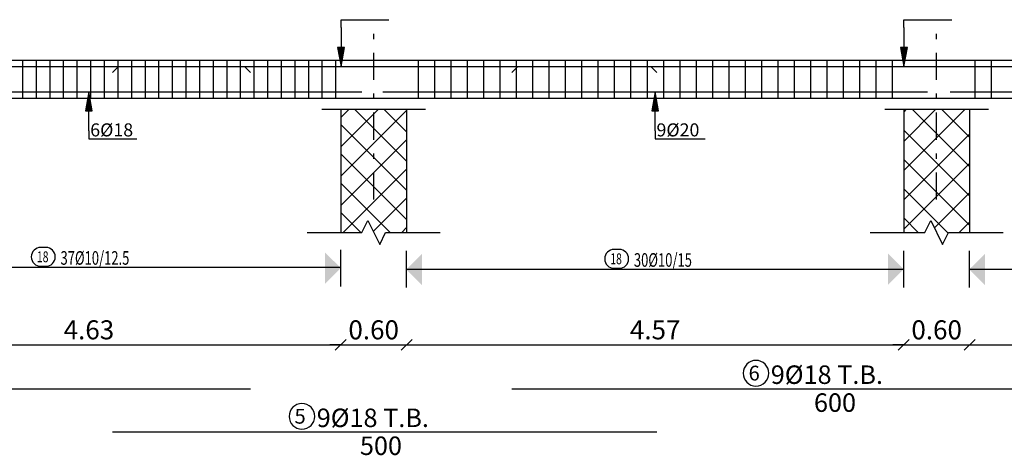
# Model space of a CAD drawing. Units: millimetres. Extents: x 2890 to 5477, y 1559 to 3090.
# Drawn here: x 3717 to 3736, y 1785 to 1793 of the extents above; entities that cross this region are included whole.
import ezdxf

# ---------------------------------------------------------------- set-up
doc = ezdxf.new("R2010")
doc.units = ezdxf.units.MM
doc.linetypes.add('DASHDOT', pattern=[1, 0.5, -0.25, 0, -0.25])
for name, color, linetype in [('Bars', 5, 'Continuous'), ('BarSegTxt', 250, 'Continuous'), ('BarsTitle', 250, 'Continuous'), ('BeamElevLin', 1, 'Continuous'), ('ColAxesPen', 1, 'Continuous'), ('columns', 7, 'Continuous'), ('ElevBarLin', 250, 'Continuous'), ('ElevBarTxt', 250, 'Continuous'), ('LinkDimLin', 250, 'Continuous'), ('LinkDimTxt', 250, 'Continuous')]:
    doc.layers.add(name, color=color, linetype=linetype)
doc.styles.add('ROMANC', font='romanc.shx', dxfattribs={"oblique": 15})
doc.styles.add('Txt-shx', font='Txt.shx')

# ---------------------------------------------------------------- blocks, each defined once
blk = doc.blocks.new('_OBLIQUE')
at = {"color": 0, "linetype": 'ByBlock'}
blk.add_line((-0.5, -0.5), (0.5, 0.5), dxfattribs=at)

msp = doc.modelspace()

# ---------------------------------------------------------------- hatches: boundary and pattern name
at = {"true_color": 0x000000}
h = msp.add_hatch(dxfattribs=at)
h.set_pattern_fill('ANSI37', color=18, scale=0.12)
h.set_pattern_definition([(45, (-1412.9532, 5.8289), (-0.269407684, 0.269407684), []), (135, (-1412.9532, 5.8289), (-0.269407684, -0.269407684), [])])
h.paths.add_polyline_path([(3675.387948, 1788.846279), (3675.772946, 1788.846279), (3675.882947, 1789.066279), (3676.102948, 1788.626279), (3676.212949, 1788.846279), (3676.597948, 1788.846279), (3676.597948, 1791.113779), (3675.387948, 1791.113779)])
h.paths.add_polyline_path([(3685.667947, 1788.846279), (3686.052946, 1788.846279), (3686.162947, 1789.066279), (3686.382948, 1788.626279), (3686.492949, 1788.846279), (3686.877947, 1788.846279), (3686.877947, 1791.113779), (3685.667947, 1791.113779)])
h.paths.add_polyline_path([(3697.942947, 1789.066279), (3698.162948, 1788.626279), (3698.272948, 1788.846279), (3698.657947, 1788.846279), (3698.657947, 1791.113779), (3697.447947, 1791.113779), (3697.447947, 1788.846279), (3697.832946, 1788.846279)])
h.paths.add_polyline_path([(3713.402948, 1789.066279), (3713.622949, 1788.626279), (3713.732949, 1788.846279), (3714.117948, 1788.846279), (3714.117948, 1791.113779), (3712.907948, 1791.113779), (3712.907948, 1788.846279), (3713.292947, 1788.846279)])
h.paths.add_polyline_path([(3724.577947, 1791.413779), (3723.367947, 1791.413779), (3723.367947, 1789.146279), (3723.752946, 1789.146279), (3723.862947, 1789.366279), (3724.082948, 1788.926279), (3724.192948, 1789.146279), (3724.577947, 1789.146279)])
h.paths.add_polyline_path([(3733.707947, 1789.146279), (3734.092946, 1789.146279), (3734.202947, 1789.366279), (3734.422948, 1788.926279), (3734.532949, 1789.146279), (3734.917947, 1789.146279), (3734.917947, 1791.413779), (3733.707947, 1791.413779)])
h.paths.add_polyline_path([(3739.607949, 1789.146279), (3739.992948, 1789.146279), (3740.102948, 1789.366279), (3740.322949, 1788.926279), (3740.43295, 1789.146279), (3740.817949, 1789.146279), (3740.817949, 1791.413779), (3739.607949, 1791.413779)])
h.paths.add_polyline_path([(3747.243812, 1789.296278), (3747.423812, 1789.296278), (3747.533812, 1789.516278), (3747.753812, 1789.076278), (3747.863812, 1789.296278), (3748.043812, 1789.296278), (3748.043812, 1791.563778), (3747.243812, 1791.563778)])
for points in [[(3723.078016, 1788.78093), (3723.367935, 1788.491011), (3723.078016, 1788.201091)], [(3724.862189, 1788.756816), (3724.57227, 1788.466897), (3724.862189, 1788.176977)], [(3733.418016, 1788.761198), (3733.707935, 1788.471279), (3733.418016, 1788.181359)], [(3735.202189, 1788.756816), (3734.91227, 1788.466897), (3735.202189, 1788.176977)]]:
    msp.add_hatch(color=256).paths.add_polyline_path(points)

# ---------------------------------------------------------------- linework, layer by layer
for p, q in [((3723.367947, 1788.153511), (3723.367947, 1788.828511)), ((3724.577947, 1788.133779), (3724.577947, 1788.808779)), ((3733.707947, 1788.133779), (3733.707947, 1788.808779)), ((3734.917947, 1788.133779), (3734.917947, 1788.808779)), ((3714.117948, 1787.080449), (3723.367947, 1787.080449)), ((3723.367947, 1787.080449), (3723.167947, 1787.080449)), ((3723.367947, 1787.080449), (3724.577947, 1787.080449)), ((3724.577947, 1787.080449), (3724.777947, 1787.080449)), ((3724.577947, 1787.080449), (3733.707947, 1787.080449)), ((3733.707947, 1787.080449), (3733.507947, 1787.080449)), ((3733.707947, 1787.080449), (3734.917947, 1787.080449)), ((3734.917947, 1787.080449), (3735.117947, 1787.080449)), ((3734.917947, 1787.080449), (3739.607949, 1787.080449))]:
    msp.add_line(p, q)
at = {"layer": 'Bars', "linetype": 'Continuous'}
for p, q in [((3717.522946, 1792.313778), (3717.522946, 1791.613778)), ((3717.772946, 1792.313778), (3717.772946, 1791.613778)), ((3718.022946, 1792.313778), (3718.022946, 1791.613778)), ((3718.272946, 1792.313778), (3718.272946, 1791.613778)), ((3718.522946, 1792.313778), (3718.522946, 1791.613778)), ((3718.772946, 1792.313778), (3718.772946, 1791.613778)), ((3719.022946, 1792.313778), (3719.022946, 1791.613778)), ((3719.272946, 1792.313778), (3719.272946, 1791.613778)), ((3719.522946, 1792.313778), (3719.522946, 1791.613778)), ((3719.772946, 1792.313778), (3719.772946, 1791.613778)), ((3720.022946, 1792.313778), (3720.022946, 1791.613778)), ((3720.272946, 1792.313778), (3720.272946, 1791.613778)), ((3720.522946, 1792.313778), (3720.522946, 1791.613778)), ((3720.772946, 1792.313778), (3720.772946, 1791.613778)), ((3721.022946, 1792.313778), (3721.022946, 1791.613778)), ((3721.272946, 1792.313778), (3721.272946, 1791.613778)), ((3721.522946, 1792.313778), (3721.522946, 1791.613778)), ((3721.772946, 1792.313778), (3721.772946, 1791.613778)), ((3722.022946, 1792.313778), (3722.022946, 1791.613778)), ((3722.272946, 1792.313778), (3722.272946, 1791.613778)), ((3722.522946, 1792.313778), (3722.522946, 1791.613778)), ((3722.772946, 1792.313778), (3722.772946, 1791.613778)), ((3723.022946, 1792.313778), (3723.022946, 1791.613778)), ((3723.272946, 1792.313778), (3723.272946, 1791.613778)), ((3724.792947, 1792.313778), (3724.792947, 1791.613778)), ((3725.092946, 1792.313778), (3725.092946, 1791.613778)), ((3725.392945, 1792.313778), (3725.392945, 1791.613778)), ((3725.692945, 1792.313778), (3725.692945, 1791.613778)), ((3725.992944, 1792.313778), (3725.992944, 1791.613778)), ((3726.292943, 1792.313778), (3726.292943, 1791.613778)), ((3726.592942, 1792.313778), (3726.592942, 1791.613778)), ((3726.892942, 1792.313778), (3726.892942, 1791.613778)), ((3727.192941, 1792.313778), (3727.192941, 1791.613778)), ((3727.49294, 1792.313778), (3727.49294, 1791.613778)), ((3727.792939, 1792.313778), (3727.792939, 1791.613778)), ((3728.092938, 1792.313778), (3728.092938, 1791.613778)), ((3728.392938, 1792.313778), (3728.392938, 1791.613778)), ((3728.692937, 1792.313778), (3728.692937, 1791.613778)), ((3728.992936, 1792.313778), (3728.992936, 1791.613778)), ((3729.292935, 1792.313778), (3729.292935, 1791.613778)), ((3729.592935, 1792.313778), (3729.592935, 1791.613778)), ((3729.892934, 1792.313778), (3729.892934, 1791.613778)), ((3730.192933, 1792.313778), (3730.192933, 1791.613778)), ((3730.492932, 1792.313778), (3730.492932, 1791.613778)), ((3730.792932, 1792.313778), (3730.792932, 1791.613778)), ((3731.092931, 1792.313778), (3731.092931, 1791.613778)), ((3731.39293, 1792.313778), (3731.39293, 1791.613778)), ((3731.692929, 1792.313778), (3731.692929, 1791.613778)), ((3731.992929, 1792.313778), (3731.992929, 1791.613778)), ((3732.292928, 1792.313778), (3732.292928, 1791.613778)), ((3732.592927, 1792.313778), (3732.592927, 1791.613778)), ((3732.892926, 1792.313778), (3732.892926, 1791.613778)), ((3733.192926, 1792.313778), (3733.192926, 1791.613778)), ((3733.492925, 1792.313778), (3733.492925, 1791.613778)), ((3735.012948, 1792.313778), (3735.012948, 1791.613778)), ((3735.312947, 1792.313778), (3735.312947, 1791.613778))]:
    msp.add_line(p, q, dxfattribs=at)
for points in [[(3703.712947, 1792.195864), (3721.602948, 1792.195864), (3721.712949, 1792.085864)], [(3719.173577, 1792.085864), (3719.283578, 1792.195864), (3729.063577, 1792.195864), (3729.173577, 1792.085864)], [(3726.512948, 1792.085864), (3726.622949, 1792.195864), (3738.402948, 1792.195864), (3738.512948, 1792.085864)], [(3713.752946, 1791.731693), (3723.752946, 1791.731693)], [(3724.142945, 1791.731693), (3734.142945, 1791.731693)], [(3734.562947, 1791.729707), (3739.962949, 1791.729707)], [(3703.712947, 1786.271864), (3721.712949, 1786.271864)], [(3726.512948, 1786.271864), (3738.512948, 1786.271864)], [(3719.173577, 1785.47853), (3729.173577, 1785.47853)]]:
    msp.add_lwpolyline(points, dxfattribs=at)
at = {"layer": 'BarsTitle', "linetype": 'Continuous'}
for points in [[(3730.994508, 1786.79373, 0.99999923), (3730.994508, 1786.322264), (3730.994508, 1786.322264, 0.99999923), (3730.994508, 1786.79373), (3730.994508, 1786.79373)], [(3722.655137, 1786.000397, 0.99999923), (3722.655137, 1785.528931), (3722.655137, 1785.52893, 0.99999923), (3722.655137, 1786.000397), (3722.655137, 1786.000397)]]:
    msp.add_lwpolyline(points, format="xyb", dxfattribs=at)
at = {"layer": 'BeamElevLin', "linetype": 'Continuous'}
for p, q in [((3714.112947, 1792.313778), (3724.572946, 1792.313778)), ((3724.572946, 1792.313778), (3734.912946, 1792.313778)), ((3734.912946, 1792.313778), (3740.812947, 1792.313778)), ((3714.112947, 1791.613778), (3724.572946, 1791.613778)), ((3724.572946, 1791.613778), (3734.912946, 1791.613778)), ((3734.912946, 1791.613778), (3740.812947, 1791.613778))]:
    msp.add_line(p, q, dxfattribs=at)
at = {"layer": 'ColAxesPen', "linetype": 'DASHDOT'}
for p, q in [((3723.972947, 1789.749778), (3723.972947, 1793.033778)), ((3734.312947, 1789.749778), (3734.312947, 1793.033778))]:
    msp.add_line(p, q, dxfattribs=at)
at = {"layer": 'columns', "color": 18, "true_color": 0x000000}
for p, q in [((3723.367947, 1791.413779), (3723.367947, 1789.146279)), ((3724.577947, 1791.413779), (3724.577947, 1789.146279)), ((3733.707947, 1791.413779), (3733.707947, 1789.146279)), ((3734.917947, 1791.413779), (3734.917947, 1789.146279)), ((3723.752946, 1789.146279), (3723.862947, 1789.366279)), ((3723.862947, 1789.366279), (3724.082948, 1788.926279)), ((3734.092946, 1789.146279), (3734.202947, 1789.366279)), ((3734.202947, 1789.366279), (3734.422948, 1788.926279)), ((3722.752946, 1789.146279), (3723.752946, 1789.146279)), ((3724.082948, 1788.926279), (3724.192948, 1789.146279)), ((3724.192948, 1789.146279), (3725.192948, 1789.146279)), ((3733.092946, 1789.146279), (3734.092946, 1789.146279)), ((3734.422948, 1788.926279), (3734.532949, 1789.146279)), ((3734.532949, 1789.146279), (3735.532949, 1789.146279))]:
    msp.add_line(p, q, dxfattribs=at)
for points in [[(3723.022947, 1791.413779), (3724.922947, 1791.413779)], [(3733.362947, 1791.413779), (3735.262947, 1791.413779)]]:
    msp.add_lwpolyline(points, dxfattribs=at)
at = {"layer": 'ElevBarLin', "linetype": 'Continuous'}
for p, q in [((3723.372945, 1792.915864), (3723.372945, 1793.057779)), ((3723.372945, 1793.057779), (3724.252786, 1793.057779)), ((3733.712945, 1792.915864), (3733.712945, 1793.057779)), ((3733.712945, 1793.057779), (3734.592786, 1793.057779)), ((3723.372945, 1792.915864), (3723.372945, 1792.195864)), ((3733.712945, 1792.915864), (3733.712945, 1792.195864)), ((3723.311345, 1792.545864), (3723.372945, 1792.195864)), ((3723.434545, 1792.545864), (3723.311345, 1792.545864)), ((3723.319043, 1792.545864), (3723.372945, 1792.195864)), ((3723.326745, 1792.545864), (3723.372945, 1792.195864)), ((3723.334443, 1792.545864), (3723.372945, 1792.195864)), ((3723.342145, 1792.545864), (3723.372945, 1792.195864)), ((3723.349843, 1792.545864), (3723.372945, 1792.195864)), ((3723.357545, 1792.545864), (3723.372945, 1792.195864)), ((3723.365243, 1792.545864), (3723.372945, 1792.195864)), ((3723.372945, 1792.195864), (3723.434545, 1792.545864)), ((3723.372945, 1792.195864), (3723.380647, 1792.545864)), ((3723.372945, 1792.195864), (3723.388345, 1792.545864)), ((3723.372945, 1792.195864), (3723.396047, 1792.545864)), ((3723.372945, 1792.195864), (3723.403745, 1792.545864)), ((3723.372945, 1792.195864), (3723.411447, 1792.545864)), ((3723.372945, 1792.195864), (3723.419145, 1792.545864)), ((3723.372945, 1792.195864), (3723.426847, 1792.545864)), ((3733.651345, 1792.545864), (3733.712945, 1792.195864)), ((3733.774545, 1792.545864), (3733.651345, 1792.545864)), ((3733.659043, 1792.545864), (3733.712945, 1792.195864)), ((3733.666745, 1792.545864), (3733.712945, 1792.195864)), ((3733.674443, 1792.545864), (3733.712945, 1792.195864)), ((3733.682145, 1792.545864), (3733.712945, 1792.195864)), ((3733.689843, 1792.545864), (3733.712945, 1792.195864)), ((3733.697545, 1792.545864), (3733.712945, 1792.195864)), ((3733.705243, 1792.545864), (3733.712945, 1792.195864)), ((3733.712945, 1792.195864), (3733.774545, 1792.545864)), ((3733.712945, 1792.195864), (3733.720647, 1792.545864)), ((3733.712945, 1792.195864), (3733.728345, 1792.545864)), ((3733.712945, 1792.195864), (3733.736047, 1792.545864)), ((3733.712945, 1792.195864), (3733.743745, 1792.545864)), ((3733.712945, 1792.195864), (3733.751447, 1792.545864)), ((3733.712945, 1792.195864), (3733.759145, 1792.545864)), ((3733.712945, 1792.195864), (3733.766847, 1792.545864)), ((3718.742948, 1791.731693), (3718.681348, 1791.381693)), ((3718.742948, 1791.731693), (3718.689046, 1791.381693)), ((3718.742948, 1791.731693), (3718.696748, 1791.381693)), ((3718.742948, 1791.731693), (3718.704446, 1791.381693)), ((3718.742948, 1791.731693), (3718.712148, 1791.381693)), ((3718.742948, 1791.731693), (3718.719846, 1791.381693)), ((3718.742948, 1791.731693), (3718.727548, 1791.381693)), ((3718.742948, 1791.731693), (3718.735246, 1791.381693)), ((3718.742948, 1791.011693), (3718.742948, 1791.731693)), ((3718.804547, 1791.381693), (3718.742948, 1791.731693)), ((3718.75065, 1791.381693), (3718.742948, 1791.731693)), ((3718.758348, 1791.381693), (3718.742948, 1791.731693)), ((3718.766049, 1791.381693), (3718.742948, 1791.731693)), ((3718.773748, 1791.381693), (3718.742948, 1791.731693)), ((3718.781449, 1791.381693), (3718.742948, 1791.731693)), ((3718.789147, 1791.381693), (3718.742948, 1791.731693)), ((3718.796849, 1791.381693), (3718.742948, 1791.731693)), ((3729.142945, 1791.731693), (3729.081346, 1791.381693)), ((3729.142945, 1791.731693), (3729.089044, 1791.381693)), ((3729.142945, 1791.731693), (3729.096746, 1791.381693)), ((3729.142945, 1791.731693), (3729.104444, 1791.381693)), ((3729.142945, 1791.731693), (3729.112146, 1791.381693)), ((3729.142945, 1791.731693), (3729.119844, 1791.381693)), ((3729.142945, 1791.731693), (3729.127545, 1791.381693)), ((3729.142945, 1791.731693), (3729.135243, 1791.381693)), ((3729.142945, 1791.011693), (3729.142945, 1791.731693)), ((3729.204545, 1791.381693), (3729.142945, 1791.731693)), ((3729.150647, 1791.381693), (3729.142945, 1791.731693)), ((3729.158345, 1791.381693), (3729.142945, 1791.731693)), ((3729.166047, 1791.381693), (3729.142945, 1791.731693)), ((3729.173745, 1791.381693), (3729.142945, 1791.731693)), ((3729.181447, 1791.381693), (3729.142945, 1791.731693)), ((3729.189145, 1791.381693), (3729.142945, 1791.731693)), ((3729.196847, 1791.381693), (3729.142945, 1791.731693)), ((3718.681348, 1791.381693), (3718.804547, 1791.381693)), ((3729.081346, 1791.381693), (3729.204545, 1791.381693)), ((3718.742948, 1791.011693), (3718.742948, 1790.869778)), ((3718.742948, 1790.869778), (3719.622789, 1790.869778)), ((3729.142945, 1791.011693), (3729.142945, 1790.869778)), ((3729.142945, 1790.869778), (3730.062867, 1790.869778))]:
    msp.add_line(p, q, dxfattribs=at)
at = {"layer": 'LinkDimLin', "linetype": 'Continuous'}
for p, q in [((3714.117948, 1788.508779), (3723.377946, 1788.508779)), ((3724.577947, 1788.471279), (3733.717947, 1788.471279)), ((3734.917947, 1788.471279), (3739.617948, 1788.471279))]:
    msp.add_line(p, q, dxfattribs=at)
at = {"layer": 'LinkDimTxt', "linetype": 'Continuous'}
for points in [[(3717.857755, 1788.870446, 0.99999923), (3717.857755, 1788.523779), (3717.950994, 1788.523779, 0.99999923), (3717.950994, 1788.870446), (3717.857755, 1788.870446)], [(3728.389005, 1788.832945, 0.99999923), (3728.389005, 1788.486279), (3728.482244, 1788.486279, 0.99999923), (3728.482244, 1788.832945), (3728.389005, 1788.832945)]]:
    msp.add_lwpolyline(points, format="xyb", dxfattribs=at)

# ---------------------------------------------------------------- block references
at = {"xscale": 0.2, "yscale": 0.2, "zscale": 0.2}
for p in [(3723.367947, 1787.080449), (3723.367947, 1787.080449), (3733.707947, 1787.080449), (3733.707947, 1787.080449)]:
    msp.add_blockref('_OBLIQUE', p, dxfattribs=at)
at = {"xscale": 0.2, "yscale": 0.2, "zscale": 0.2, "rotation": 180}
for p in [(3724.577947, 1787.080449), (3724.577947, 1787.080449), (3734.917947, 1787.080449), (3734.917947, 1787.080449)]:
    msp.add_blockref('_OBLIQUE', p, dxfattribs=at)

# ---------------------------------------------------------------- texts
at = {"color": 7, "char_height": 0.35, "attachment_point": 5, "style": 'ROMANC'}
for s, insert in [('\\A1;4.63', (3718.742948, 1787.355449)), ('\\A1;0.60', (3723.972947, 1787.355449)), ('\\A1;4.57', (3729.142947, 1787.355449)), ('\\A1;0.60', (3734.312947, 1787.355449))]:
    msp.add_mtext(s, dxfattribs=dict(at, insert=insert))
at = {"layer": 'BarSegTxt', "style": 'Txt-shx'}
for s, p in [('600', (3732.059728, 1785.847464)), ('500', (3723.720357, 1785.05413))]:
    msp.add_text(s, height=0.34, dxfattribs=at).set_placement(p)
at = {"layer": 'BarsTitle', "style": 'Txt-shx'}
for s, height, p in [('9%%C18 T.B.', 0.34, (3731.266507, 1786.360797)), ('6', 0.272, (3730.85851, 1786.42381)), ('5', 0.272, (3722.519139, 1785.630477)), ('9%%C18 T.B.', 0.34, (3722.927136, 1785.567464))]:
    msp.add_text(s, height=height, dxfattribs=at).set_placement(p)
at = {"layer": 'ElevBarTxt', "style": 'Txt-shx'}
for s, p in [('6%%C18', (3718.766946, 1790.911378)), ('9%%C20', (3729.166944, 1790.911378))]:
    msp.add_text(s, height=0.24, dxfattribs=at).set_placement(p)
at = {"layer": 'LinkDimTxt', "style": 'Txt-shx', "width": 0.7}
for s, height, p in [('18', 0.2, (3717.787756, 1788.598446)), ('37%%C10/12.5', 0.25, (3718.220995, 1788.552112)), ('18', 0.2, (3728.319006, 1788.560946)), ('30%%C10/15', 0.25, (3728.752245, 1788.514612))]:
    msp.add_text(s, height=height, dxfattribs=at).set_placement(p)

doc.saveas('drawing.dxf')
